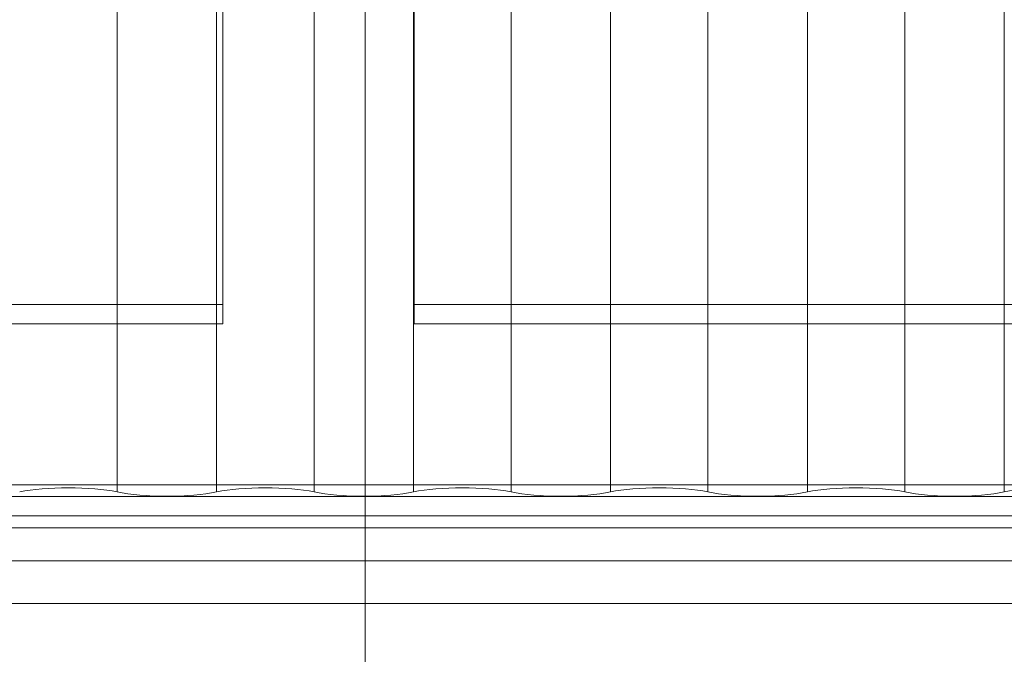
# Model space of a CAD drawing. Units: millimetres. Extents: x -18241 to -291, y 9410 to 24360.
# Drawn here: x -15980 to -15599, y 14596 to 14841 of the extents above; entities that cross this region are included whole.
import ezdxf

# ---------------------------------------------------------------- set-up
doc = ezdxf.new("R2010")
doc.units = ezdxf.units.MM
doc.header["$MEASUREMENT"] = 0
doc.linetypes.add('DGN Style 2', pattern=[376.225674, 225.735404, -150.49027])
for name, color, linetype, lineweight in [('Level 15', 7, 'Continuous', 0), ('Level 61', 7, 'Continuous', 0), ('roofs_[ID]_23_[Material]_Unchanged_[Source]_WAMarketing2 - Level 25', 7, 'Continuous', 0), ('roofs_[ID]_23_[Material]_Unchanged_[Source]_WAMarketing2 - Level 27', 7, 'Continuous', 0), ('slidesx - Level 27', 7, 'Continuous', 0)]:
    doc.layers.add(name, color=color, linetype=linetype, lineweight=lineweight)

# ---------------------------------------------------------------- blocks, each defined once
blk = doc.blocks.new('From Smart Solid_957')
at = {"layer": 'slidesx - Level 27', "color": 12, "linetype": 'Continuous', "lineweight": 0}
blk.add_line((-380, 481.23), (-380, -235.74), dxfattribs=at)
blk = doc.blocks.new('slidesx_1')
at = {"layer": 'slidesx - Level 27', "color": 12, "linetype": 'Continuous', "lineweight": 0}
blk.add_blockref('From Smart Solid_957', (-15465.8835, 14397.623), dxfattribs=at)
blk = doc.blocks.new('From Smart Solid_1214')
at = {"layer": 'roofs_[ID]_23_[Material]_Unchanged_[Source]_WAMarketing2 - Level 25', "color": 40, "linetype": 'Continuous', "lineweight": 13}
for p, q in [((-762.5, 22.96), (762.5, 22.96)), ((762.5, 6.39), (-762.5, 6.39)), ((762.5, -6.39), (-762.5, -6.39)), ((-762.5, -22.96), (762.5, -22.96))]:
    blk.add_line(p, q, dxfattribs=at)
blk = doc.blocks.new('From Smart Solid_1215')
at = {"layer": 'roofs_[ID]_23_[Material]_Unchanged_[Source]_WAMarketing2 - Level 25', "color": 40, "linetype": 'Continuous', "lineweight": 13}
for p, q in [((-435, 648.09), (-435, -640.63)), ((-361, 648.09), (-361, -640.63)), ((-435, 640.63), (-435, -648.09)), ((-361, 640.63), (-361, -648.09)), ((-435, -640.63), (-762.5, -640.63)), ((-435, -640.63), (-435, -648.09)), ((-361, -648.09), (-361, -640.63)), ((361, -640.63), (-361, -640.63)), ((-762.5, -648.09), (-435, -648.09)), ((-361, -648.09), (361, -648.09)), ((-762.5, -714.98), (762.5, -714.98)), ((762.5, -722.44), (-762.5, -722.44))]:
    blk.add_line(p, q, dxfattribs=at)
blk = doc.blocks.new('From Smart Solid_1234')
at = {"layer": 'roofs_[ID]_23_[Material]_Unchanged_[Source]_WAMarketing2 - Level 27', "color": 67, "linetype": 'Continuous', "lineweight": 13}
for p, q in [((-133.53, -719.03), (-133.53, 719.11)), ((-133.53, -719.03), (-133.53, 719.1)), ((-95.07, -719.03), (-95.07, 719.11)), ((-95.07, -719.03), (-95.07, 719.1)), ((-57.33, -719.03), (-57.33, 719.11)), ((-57.33, -719.03), (-57.33, 719.1)), ((-18.87, -719.03), (-18.87, 719.11)), ((-18.87, -719.03), (-18.87, 719.1)), ((18.87, -719.03), (18.87, 719.11)), ((18.87, -719.03), (18.87, 719.1)), ((57.33, -719.03), (57.33, 719.11)), ((57.33, -719.03), (57.33, 719.1)), ((95.07, -719.03), (95.07, 719.11)), ((95.07, -719.03), (95.07, 719.1)), ((133.53, -719.03), (133.53, 719.11)), ((133.53, -719.03), (133.53, 719.1)), ((171.27, -719.03), (171.27, 719.11)), ((171.27, -719.03), (171.27, 719.1)), ((209.73, -719.03), (209.73, 719.11)), ((209.73, -719.03), (209.73, 719.1)), ((-133.53, -719.03), (-133.53, -719.03)), ((-95.07, -719.03), (-95.07, -719.03)), ((-57.33, -719.03), (-57.33, -719.03)), ((-18.87, -719.03), (-18.87, -719.03)), ((18.87, -719.03), (18.87, -719.03)), ((57.33, -719.03), (57.33, -719.03)), ((95.07, -719.03), (95.07, -719.03)), ((133.53, -719.03), (133.53, -719.03)), ((171.27, -719.03), (171.27, -719.03)), ((209.73, -719.03), (209.73, -719.03))]:
    blk.add_line(p, q, dxfattribs=at)
at = {"layer": 'roofs_[ID]_23_[Material]_Unchanged_[Source]_WAMarketing2 - Level 27', "color": 67, "linetype": 'Continuous', "lineweight": 13, "extrusion": (0, 0, -1)}
for centre in [(-152.4, -722.94), (-76.2, -722.94), (0, -722.94), (76.2, -722.94), (152.4, -722.94), (228.6, -722.94)]:
    blk.add_ellipse(centre, major_axis=(26.68, 0), ratio=0.207091, start_param=3.926989, end_param=5.497789, dxfattribs=at)
at = {"layer": 'roofs_[ID]_23_[Material]_Unchanged_[Source]_WAMarketing2 - Level 27', "color": 67, "linetype": 'Continuous', "lineweight": 13}
for centre in [(-114.3, -715.2), (-38.1, -715.2), (38.1, -715.2), (114.3, -715.2), (190.5, -715.2)]:
    blk.add_ellipse(centre, major_axis=(-26.68, 0), ratio=0.207091, start_param=0.765862, end_param=2.375731, dxfattribs=at)
blk = doc.blocks.new('roofs_1')
at = {"layer": 'roofs_[ID]_23_[Material]_Unchanged_[Source]_WAMarketing2 - Level 25', "color": 40, "linetype": 'Continuous', "lineweight": 13}
for name, p in [('From Smart Solid_1215', (-15465.8835, 15371.602)), ('From Smart Solid_1214', (-15465.8835, 14638.215))]:
    blk.add_blockref(name, p, dxfattribs=at)
at = {"layer": 'roofs_[ID]_23_[Material]_Unchanged_[Source]_WAMarketing2 - Level 27', "color": 67, "linetype": 'Continuous', "lineweight": 13}
blk.add_blockref('From Smart Solid_1234', (-15808.2835, 15377.4925), dxfattribs=at)

msp = doc.modelspace()

# ---------------------------------------------------------------- linework, layer by layer
at = {"layer": 'Level 15', "color": 7, "linetype": 'DGN Style 2', "lineweight": 13}
msp.add_rational_spline([(-5476, 13707.35), (-5070.88, 13707.35), (-4665.77, 13707.35), (-4244.8, 13347.35), (-3690.88, 13347.35), (-3653.38, 13347.35), (-3615.88, 13347.35), (-3481.33, 13347.35), (-3348.92, 13371.3), (-2276.68, 13507.17), (-1645.35, 14384.43), (-195.69, 15511.03), (-1350.73, 16938.13), (-1350.73, 17247.35), (-1350.73, 17556.58), (-196.98, 18982.08), (-1643.76, 20109.04), (-1922.55, 20495.92), (-2324.8, 20752.03), (-2856.47, 21317.74), (-3632.76, 21325.54), (-5070.97, 21664.14), (-6509.19, 21325.53), (-6912.39, 21321.4), (-7276.11, 21147.35), (-7373.5, 21147.35), (-7470.88, 21147.35), (-8024.8, 21147.35), (-8445.77, 20787.35), (-8850.88, 20787.35), (-9256, 20787.35), (-9346.15, 20864.44), (-9447.29, 20926.41), (-10524.77, 22393.58), (-12155.88, 21585.48), (-12783.79, 21896.56), (-13474.95, 21781.1), (-13474.95, 21842.41), (-13474.95, 21903.73), (-13474.95, 22574.55), (-13974.95, 23021.76), (-13974.95, 23093.09), (-13974.95, 23164.42), (-13974.95, 24164.42), (-14974.95, 24164.42), (-15465.44, 24164.42), (-15955.93, 24164.42), (-16955.93, 24164.42), (-16955.93, 23164.42), (-16955.93, 23093.09), (-16955.93, 23021.76), (-17455.93, 22574.55), (-17455.93, 21903.73), (-17455.93, 21209.81), (-17455.92, 20515.9), (-18090.32, 19972.54), (-18116.27, 19137.66), (-18116.27, 19137.35), (-18116.27, 19137.04), (-18098.82, 18575.35), (-17777.57, 18114.26), (-17852.09, 17886.75), (-17852.09, 17647.35), (-17852.09, 17247.35), (-17852.09, 16847.35), (-17852.09, 16607.96), (-17777.57, 16380.45), (-18098.82, 15919.36), (-18116.27, 15357.66), (-18116.27, 15357.35), (-18116.27, 15357.04), (-18087.67, 14436.8), (-17345.88, 13891.43), (-17345.88, 12977.3), (-17345.88, 12063.16), (-17345.88, 10063.16), (-15845.88, 10063.16), (-15465.88, 10063.16), (-15085.88, 10063.16), (-13585.88, 10063.16), (-13585.88, 12063.16), (-13585.88, 12645.74), (-13585.88, 13228.33), (-12881.34, 13038.19), (-12243.3, 13392.35), (-12158.38, 13392.35), (-12073.47, 13392.35), (-11254.84, 12937.95), (-10412.81, 13347.35), (-10321.85, 13347.35), (-10230.88, 13347.35), (-9906.54, 13347.35), (-9611.17, 13481.35), (-8850.88, 13481.35), (-8090.6, 13481.35), (-7795.23, 13347.35), (-7470.88, 13347.35), (-6960.88, 13347.35), (-6450.88, 13347.35), (-5896.97, 13347.35), (-5476, 13707.35)], [1, 1, 1, 0.938083151967, 1, 1, 1, 0.996000600316, 1, 0.916930566396, 1, 0.700079602859, 1, 1, 1, 0.700479390181, 1, 0.982059919921, 1, 0.919814438457, 1, 0.973386784041, 1, 0.976325660859, 1, 1, 1, 0.938083151965, 1, 1, 1, 0.996888039303, 1, 0.765698775128, 1, 0.951489569008, 1, 1, 1, 0.912870929175, 1, 1, 1, 0.707106781187, 1, 1, 1, 0.707106781187, 1, 1, 1, 0.912870929175, 1, 1, 1, 0.914818459656, 1, 1, 1, 0.958610761795, 1, 0.987502327743, 1, 1, 1, 0.987502327743, 1, 0.958610761795, 1, 1, 1, 0.899191339563, 1, 1, 1, 0.707106781138, 1, 1, 1, 0.707106781138, 1, 1, 1, 0.926735804333, 1, 1, 1, 0.887158866477, 1, 1, 1, 0.977411547575, 1, 1, 1, 0.977411547575, 1, 1, 1, 0.938083151967, 1], degree=2, knots=[0, 0, 0, 0.02, 0.02, 0.04, 0.04, 0.06, 0.06, 0.08, 0.08, 0.1, 0.1, 0.12, 0.12, 0.14, 0.14, 0.16, 0.16, 0.18, 0.18, 0.2, 0.2, 0.22, 0.22, 0.24, 0.24, 0.26, 0.26, 0.28, 0.28, 0.3, 0.3, 0.32, 0.32, 0.34, 0.34, 0.36, 0.36, 0.38, 0.38, 0.4, 0.4, 0.42, 0.42, 0.44, 0.44, 0.46, 0.46, 0.48, 0.48, 0.5, 0.5, 0.52, 0.52, 0.54, 0.54, 0.56, 0.56, 0.58, 0.58, 0.6, 0.6, 0.62, 0.62, 0.64, 0.64, 0.66, 0.66, 0.68, 0.68, 0.7, 0.7, 0.72, 0.72, 0.74, 0.74, 0.76, 0.76, 0.78, 0.78, 0.8, 0.8, 0.82, 0.82, 0.84, 0.84, 0.86, 0.86, 0.88, 0.88, 0.9, 0.9, 0.92, 0.92, 0.94, 0.94, 0.96, 0.96, 0.98, 0.98, 1, 1, 1], dxfattribs=at)

# ---------------------------------------------------------------- block references
at = {"layer": 'Level 61', "color": 7, "linetype": 'Continuous', "lineweight": 0}
for name in ['roofs_1', 'slidesx_1']:
    msp.add_blockref(name, (0, 0), dxfattribs=at)

doc.saveas('drawing.dxf')
